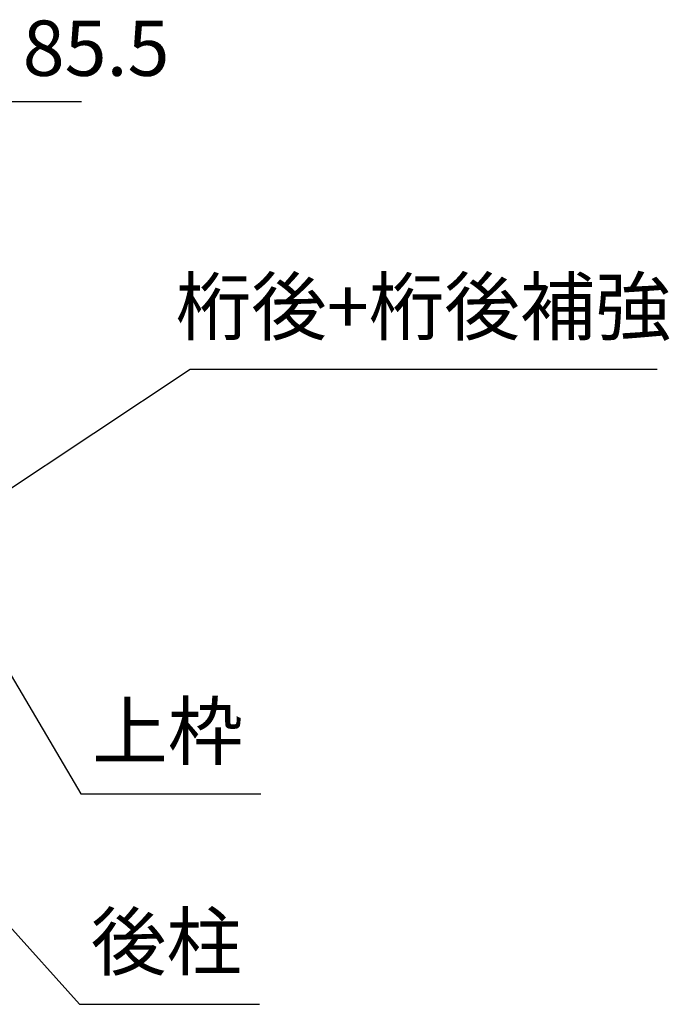
# Model space of a CAD drawing. Extents: x 868 to 32764, y 310 to 22484.
# Drawn here: x 19740 to 21617, y 7298 to 10145 of the extents above; entities that cross this region are included whole.
import ezdxf
from ezdxf.enums import TextEntityAlignment as Align

# ---------------------------------------------------------------- set-up
doc = ezdxf.new("R2010")
doc.units = 0
doc.header["$LTSCALE"] = 80
doc.layers.get('0').update_dxf_attribs({"linetype": 'CONTINUOUS'})
for name, color, linetype in [('0-6', 7, 'CONTINUOUS'), ('2-0', 7, 'CONTINUOUS'), ('SUNPOU', 4, 'CONTINUOUS')]:
    doc.layers.add(name, color=color, linetype=linetype)
doc.styles.get("Standard").update_dxf_attribs({"font": 'txt', "bigfont": 'BIGFONT'})

msp = doc.modelspace()

# ---------------------------------------------------------------- linework, layer by layer
at = {"layer": '0-6', "color": 6, "linetype": 'CONTINUOUS'}
msp.add_line((20232.3, 9134.7), (21582.1, 9134.7), dxfattribs=at)
at = {"layer": '2-0', "color": 6, "linetype": 'CONTINUOUS'}
for p, q in [((19591.4, 8708.8), (20232.3, 9134.7)), ((19695.8, 8281.2), (19917.2, 7906.8)), ((19917.2, 7906.8), (20437.2, 7906.8)), ((19701.6, 7533.1), (19913.3, 7297.9)), ((19913.3, 7297.9), (20433.3, 7297.9))]:
    msp.add_line(p, q, dxfattribs=at)
at = {"layer": 'SUNPOU', "color": 4, "linetype": 'CONTINUOUS'}
msp.add_line((19678.7, 9908.7), (19918.7, 9908.7), dxfattribs=at)

# ---------------------------------------------------------------- texts
at = {"color": 7, "linetype": 'CONTINUOUS'}
msp.add_text('85.5', height=160, dxfattribs=at).set_placement((19748.8, 9982.7))
at = {"layer": '0-6', "color": 7, "linetype": 'CONTINUOUS'}
msp.add_text('桁後+桁後補強', height=160, dxfattribs=at).set_placement((20906.4, 9294.7), align=Align.MIDDLE)
at = {"layer": '2-0', "color": 7, "linetype": 'CONTINUOUS'}
for s, rotation, p in [('上枠', 0.0005, (20167.8, 8066.8)), ('後柱', 0.001, (20164, 7457.9))]:
    msp.add_text(s, height=160, rotation=rotation, dxfattribs=at).set_placement(p, align=Align.MIDDLE)

doc.saveas('drawing.dxf')
